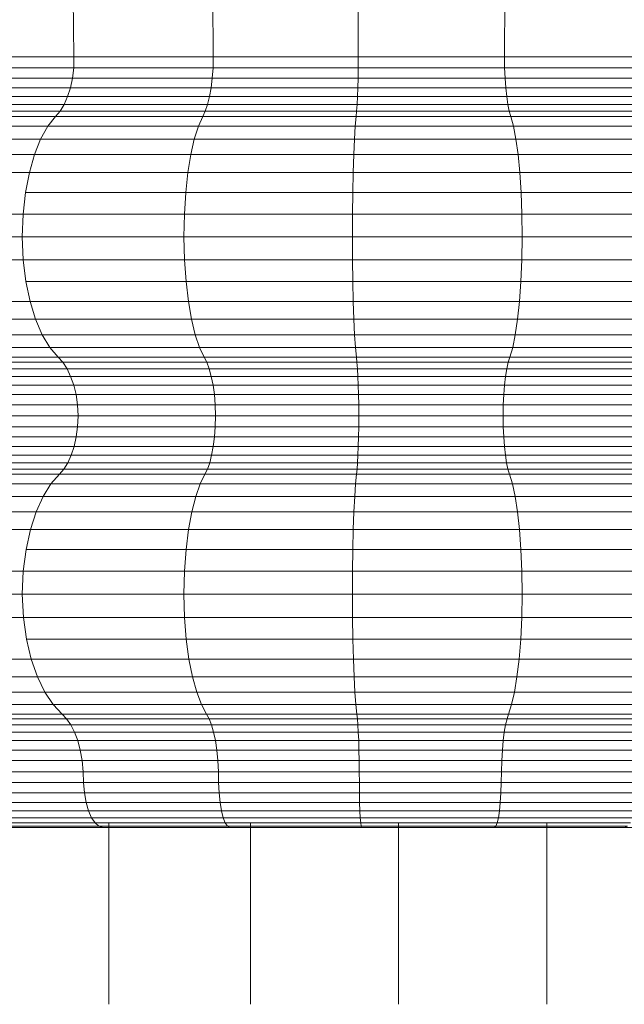
# Model space of a CAD drawing. Units: millimetres. Extents: x -1481 to 5239, y -2620 to 2132.
# Drawn here: x 596 to 610, y 1128 to 1150 of the extents above; entities that cross this region are included whole.
import ezdxf

# ---------------------------------------------------------------- set-up
doc = ezdxf.new("R2010")
doc.units = ezdxf.units.MM
doc.layers.add('30008_DWG', color=8, linetype='Continuous', lineweight=9)

# ---------------------------------------------------------------- blocks, each defined once
blk = doc.blocks.new('30008_DWG-435960-Level 1')
at = {"lineweight": 9}
for p, q in [((692.091, 647.458), (692.679, 604.074)), ((695.472, 647.458), (695.805, 604.074)), ((698.995, 647.458), (699.062, 604.074)), ((702.546, 647.458), (702.345, 604.074)), ((689.785, 604.074), (692.679, 604.074)), ((692.679, 604.074), (692.672, 603.83)), ((692.679, 604.074), (695.805, 604.074)), ((695.805, 604.074), (695.801, 603.83)), ((695.805, 604.074), (699.062, 604.074)), ((699.062, 604.074), (699.061, 603.83)), ((699.062, 604.074), (702.345, 604.074)), ((702.345, 604.074), (702.348, 603.83)), ((702.345, 604.074), (705.549, 604.074)), ((689.775, 603.83), (692.672, 603.83)), ((692.672, 603.83), (692.644, 603.597)), ((692.672, 603.83), (695.801, 603.83)), ((695.801, 603.83), (695.785, 603.597)), ((695.801, 603.83), (699.061, 603.83)), ((699.061, 603.83), (699.058, 603.597)), ((699.061, 603.83), (702.348, 603.83)), ((702.348, 603.83), (702.357, 603.597)), ((702.348, 603.83), (705.555, 603.83)), ((689.736, 603.597), (692.644, 603.597)), ((692.644, 603.597), (692.597, 603.381)), ((692.644, 603.597), (695.785, 603.597)), ((695.785, 603.597), (695.758, 603.381)), ((695.785, 603.597), (699.058, 603.597)), ((699.058, 603.597), (699.052, 603.381)), ((699.058, 603.597), (702.357, 603.597)), ((702.357, 603.597), (702.373, 603.381)), ((702.357, 603.597), (705.577, 603.597)), ((689.581, 603.183), (692.534, 603.183)), ((689.67, 603.381), (692.597, 603.381)), ((692.534, 603.183), (692.456, 603.008)), ((692.597, 603.381), (692.534, 603.183)), ((692.534, 603.183), (695.722, 603.183)), ((692.597, 603.381), (695.758, 603.381)), ((695.722, 603.183), (695.678, 603.008)), ((695.758, 603.381), (695.722, 603.183)), ((695.722, 603.183), (699.045, 603.183)), ((695.758, 603.381), (699.052, 603.381)), ((699.045, 603.183), (699.036, 603.008)), ((699.052, 603.381), (699.045, 603.183)), ((699.045, 603.183), (702.395, 603.183)), ((699.052, 603.381), (702.373, 603.381)), ((702.373, 603.381), (702.395, 603.183)), ((702.373, 603.381), (705.614, 603.381)), ((702.395, 603.183), (702.422, 603.008)), ((702.395, 603.183), (705.664, 603.183)), ((689.472, 603.008), (692.456, 603.008)), ((692.456, 603.008), (692.366, 602.858)), ((692.456, 603.008), (695.678, 603.008)), ((695.678, 603.008), (695.628, 602.858)), ((695.678, 603.008), (699.036, 603.008)), ((699.036, 603.008), (699.026, 602.858)), ((699.036, 603.008), (702.422, 603.008)), ((702.422, 603.008), (702.452, 602.858)), ((702.422, 603.008), (705.725, 603.008)), ((689.206, 602.739), (692.266, 602.739)), ((689.346, 602.858), (692.366, 602.858)), ((692.266, 602.739), (692.089, 602.518)), ((692.366, 602.858), (692.266, 602.739)), ((692.266, 602.739), (695.571, 602.739)), ((692.366, 602.858), (695.628, 602.858)), ((695.571, 602.739), (695.471, 602.518)), ((695.628, 602.858), (695.571, 602.739)), ((695.571, 602.739), (699.015, 602.739)), ((695.628, 602.858), (699.026, 602.858)), ((699.015, 602.739), (698.995, 602.518)), ((699.026, 602.858), (699.015, 602.739)), ((699.015, 602.739), (702.486, 602.739)), ((699.026, 602.858), (702.452, 602.858)), ((702.452, 602.858), (702.486, 602.739)), ((702.452, 602.858), (705.796, 602.858)), ((702.486, 602.739), (702.547, 602.518)), ((702.486, 602.739), (705.874, 602.739)), ((688.957, 602.518), (692.089, 602.518)), ((692.089, 602.518), (691.929, 602.229)), ((692.089, 602.518), (695.471, 602.518)), ((695.471, 602.518), (695.38, 602.229)), ((695.471, 602.518), (698.995, 602.518)), ((698.995, 602.518), (698.976, 602.229)), ((698.995, 602.518), (702.547, 602.518)), ((702.547, 602.518), (702.601, 602.229)), ((702.547, 602.518), (706.014, 602.518)), ((688.734, 602.229), (691.929, 602.229)), ((691.929, 602.229), (691.791, 601.88)), ((691.929, 602.229), (695.38, 602.229)), ((695.38, 602.229), (695.302, 601.88)), ((695.38, 602.229), (698.976, 602.229)), ((698.976, 602.229), (698.96, 601.88)), ((698.976, 602.229), (702.601, 602.229)), ((702.601, 602.229), (702.649, 601.88)), ((702.601, 602.229), (706.139, 602.229)), ((688.54, 601.88), (691.791, 601.88)), ((691.791, 601.88), (691.677, 601.478)), ((691.791, 601.88), (695.302, 601.88)), ((695.302, 601.88), (695.237, 601.478)), ((695.302, 601.88), (698.96, 601.88)), ((698.96, 601.88), (698.947, 601.478)), ((698.96, 601.88), (702.649, 601.88)), ((702.649, 601.88), (702.688, 601.478)), ((702.649, 601.88), (706.248, 601.88)), ((688.38, 601.478), (691.677, 601.478)), ((691.677, 601.478), (691.591, 601.031)), ((691.677, 601.478), (695.237, 601.478)), ((695.237, 601.478), (695.189, 601.031)), ((695.237, 601.478), (698.947, 601.478)), ((698.947, 601.478), (698.938, 601.031)), ((698.947, 601.478), (702.688, 601.478)), ((702.688, 601.478), (702.717, 601.031)), ((702.688, 601.478), (706.338, 601.478)), ((691.591, 601.031), (691.537, 600.546)), ((691.591, 601.031), (695.189, 601.031)), ((695.189, 601.031), (695.158, 600.546)), ((695.189, 601.031), (698.938, 601.031)), ((698.938, 601.031), (698.932, 600.546)), ((698.938, 601.031), (702.717, 601.031)), ((702.717, 601.031), (702.735, 600.546)), ((702.717, 601.031), (706.405, 601.031)), ((688.184, 600.546), (691.537, 600.546)), ((691.537, 600.546), (691.518, 600.032)), ((691.537, 600.546), (695.158, 600.546)), ((695.158, 600.546), (695.148, 600.032)), ((695.158, 600.546), (698.932, 600.546)), ((698.932, 600.546), (698.929, 600.032)), ((698.932, 600.546), (702.735, 600.546)), ((702.735, 600.546), (702.742, 600.032)), ((702.735, 600.546), (706.448, 600.546)), ((688.158, 600.032), (691.518, 600.032)), ((691.518, 600.032), (691.539, 599.515)), ((691.518, 600.032), (695.148, 600.032)), ((695.148, 600.032), (695.16, 599.515)), ((695.148, 600.032), (698.929, 600.032)), ((698.929, 600.032), (698.932, 599.515)), ((698.929, 600.032), (702.742, 600.032)), ((702.742, 600.032), (702.735, 599.515)), ((702.742, 600.032), (706.462, 600.032)), ((688.187, 599.515), (691.539, 599.515)), ((691.539, 599.515), (691.599, 599.029)), ((691.539, 599.515), (695.16, 599.515)), ((695.16, 599.515), (695.194, 599.029)), ((695.16, 599.515), (698.932, 599.515)), ((698.932, 599.515), (698.939, 599.029)), ((698.932, 599.515), (702.735, 599.515)), ((702.735, 599.515), (702.714, 599.029)), ((702.735, 599.515), (706.446, 599.515)), ((691.599, 599.029), (691.694, 598.582)), ((691.599, 599.029), (695.194, 599.029)), ((695.194, 599.029), (695.247, 598.582)), ((695.194, 599.029), (698.939, 599.029)), ((698.939, 599.029), (698.949, 598.582)), ((698.939, 599.029), (702.714, 599.029)), ((702.714, 599.029), (702.682, 598.582)), ((702.714, 599.029), (706.399, 599.029)), ((688.404, 598.582), (691.694, 598.582)), ((691.694, 598.582), (691.818, 598.182)), ((691.694, 598.582), (695.247, 598.582)), ((695.247, 598.582), (695.318, 598.182)), ((695.247, 598.582), (698.949, 598.582)), ((698.949, 598.582), (698.964, 598.182)), ((698.949, 598.582), (702.682, 598.582)), ((702.682, 598.582), (702.639, 598.182)), ((702.682, 598.582), (706.324, 598.582)), ((688.578, 598.182), (691.818, 598.182)), ((691.818, 598.182), (691.968, 597.835)), ((691.818, 598.182), (695.318, 598.182)), ((695.318, 598.182), (695.403, 597.835)), ((695.318, 598.182), (698.964, 598.182)), ((698.964, 598.182), (698.981, 597.835)), ((698.964, 598.182), (702.639, 598.182)), ((702.639, 598.182), (702.588, 597.835)), ((702.639, 598.182), (706.226, 598.182)), ((688.789, 597.835), (691.968, 597.835)), ((691.968, 597.835), (692.139, 597.549)), ((691.968, 597.835), (695.403, 597.835)), ((695.403, 597.835), (695.499, 597.549)), ((695.403, 597.835), (698.981, 597.835)), ((698.981, 597.835), (699, 597.549)), ((698.981, 597.835), (702.588, 597.835)), ((702.588, 597.835), (702.53, 597.549)), ((702.588, 597.835), (706.108, 597.835)), ((689.028, 597.549), (692.139, 597.549)), ((692.139, 597.549), (692.326, 597.332)), ((692.139, 597.549), (695.499, 597.549)), ((695.499, 597.549), (695.605, 597.332)), ((695.499, 597.549), (699, 597.549)), ((699, 597.549), (699.022, 597.332)), ((699, 597.549), (702.53, 597.549)), ((702.53, 597.549), (702.466, 597.332)), ((702.53, 597.549), (705.974, 597.549)), ((689.29, 597.332), (692.326, 597.332)), ((689.433, 597.217), (692.428, 597.217)), ((692.326, 597.332), (692.428, 597.217)), ((692.326, 597.332), (695.605, 597.332)), ((692.428, 597.217), (692.522, 597.073)), ((692.428, 597.217), (695.663, 597.217)), ((695.605, 597.332), (695.663, 597.217)), ((695.605, 597.332), (699.022, 597.332)), ((695.663, 597.217), (695.716, 597.073)), ((695.663, 597.217), (699.033, 597.217)), ((699.022, 597.332), (699.033, 597.217)), ((699.022, 597.332), (702.466, 597.332)), ((699.033, 597.217), (699.044, 597.073)), ((699.033, 597.217), (702.431, 597.217)), ((702.431, 597.217), (702.399, 597.073)), ((702.466, 597.332), (702.431, 597.217)), ((702.431, 597.217), (705.747, 597.217)), ((702.466, 597.332), (705.827, 597.332)), ((689.564, 597.073), (692.522, 597.073)), ((692.522, 597.073), (692.604, 596.901)), ((692.522, 597.073), (695.716, 597.073)), ((695.716, 597.073), (695.762, 596.901)), ((695.716, 597.073), (699.044, 597.073)), ((699.044, 597.073), (699.053, 596.901)), ((699.044, 597.073), (702.399, 597.073)), ((702.399, 597.073), (702.371, 596.901)), ((702.399, 597.073), (705.673, 597.073)), ((689.679, 596.901), (692.604, 596.901)), ((692.604, 596.901), (692.672, 596.706)), ((692.604, 596.901), (695.762, 596.901)), ((695.762, 596.901), (695.801, 596.706)), ((695.762, 596.901), (699.053, 596.901)), ((699.053, 596.901), (699.061, 596.706)), ((699.053, 596.901), (702.371, 596.901)), ((702.371, 596.901), (702.348, 596.706)), ((702.371, 596.901), (705.609, 596.901)), ((689.775, 596.706), (692.672, 596.706)), ((692.672, 596.706), (692.724, 596.491)), ((692.672, 596.706), (695.801, 596.706)), ((695.801, 596.706), (695.831, 596.491)), ((695.801, 596.706), (699.061, 596.706)), ((699.061, 596.706), (699.067, 596.491)), ((699.061, 596.706), (702.348, 596.706)), ((702.348, 596.706), (702.33, 596.491)), ((702.348, 596.706), (705.555, 596.706)), ((689.848, 596.491), (692.724, 596.491)), ((692.724, 596.491), (692.758, 596.259)), ((692.724, 596.491), (695.831, 596.491)), ((695.831, 596.491), (695.85, 596.259)), ((695.831, 596.491), (699.067, 596.491)), ((699.067, 596.491), (699.071, 596.259)), ((699.067, 596.491), (702.33, 596.491)), ((702.33, 596.491), (702.318, 596.259)), ((702.33, 596.491), (705.514, 596.491)), ((689.895, 596.259), (692.758, 596.259)), ((692.758, 596.259), (692.771, 596.013)), ((692.758, 596.259), (695.85, 596.259)), ((695.85, 596.259), (695.857, 596.013)), ((695.85, 596.259), (699.071, 596.259)), ((699.071, 596.259), (699.072, 596.013)), ((699.071, 596.259), (702.318, 596.259)), ((702.318, 596.259), (702.314, 596.013)), ((702.318, 596.259), (705.488, 596.259)), ((689.913, 596.013), (692.771, 596.013)), ((692.771, 596.013), (692.761, 595.77)), ((692.771, 596.013), (695.857, 596.013)), ((695.857, 596.013), (695.851, 595.77)), ((695.857, 596.013), (699.072, 596.013)), ((699.072, 596.013), (699.071, 595.77)), ((699.072, 596.013), (702.314, 596.013)), ((702.314, 596.013), (702.317, 595.77)), ((702.314, 596.013), (705.478, 596.013)), ((689.9, 595.77), (692.761, 595.77)), ((692.761, 595.77), (692.731, 595.539)), ((692.761, 595.77), (695.851, 595.77)), ((695.851, 595.77), (695.834, 595.539)), ((695.851, 595.77), (699.071, 595.77)), ((699.071, 595.77), (699.068, 595.539)), ((699.071, 595.77), (702.317, 595.77)), ((702.317, 595.77), (702.328, 595.539)), ((702.317, 595.77), (705.485, 595.77)), ((689.858, 595.539), (692.731, 595.539)), ((692.731, 595.539), (692.683, 595.324)), ((692.731, 595.539), (695.834, 595.539)), ((695.834, 595.539), (695.807, 595.324)), ((695.834, 595.539), (699.068, 595.539)), ((699.068, 595.539), (699.062, 595.324)), ((699.068, 595.539), (702.328, 595.539)), ((702.328, 595.539), (702.344, 595.324)), ((702.328, 595.539), (705.509, 595.539)), ((689.79, 595.324), (692.683, 595.324)), ((692.683, 595.324), (692.618, 595.129)), ((692.683, 595.324), (695.807, 595.324)), ((695.807, 595.324), (695.77, 595.129)), ((695.807, 595.324), (699.062, 595.324)), ((699.062, 595.324), (699.055, 595.129)), ((699.062, 595.324), (702.344, 595.324)), ((702.344, 595.324), (702.366, 595.129)), ((702.344, 595.324), (705.547, 595.324)), ((689.699, 595.129), (692.618, 595.129)), ((692.618, 595.129), (692.54, 594.958)), ((692.618, 595.129), (695.77, 595.129)), ((695.77, 595.129), (695.726, 594.958)), ((695.77, 595.129), (699.055, 595.129)), ((699.055, 595.129), (699.046, 594.958)), ((699.055, 595.129), (702.366, 595.129)), ((702.366, 595.129), (702.393, 594.958)), ((702.366, 595.129), (705.597, 595.129)), ((689.463, 594.815), (692.449, 594.815)), ((689.589, 594.958), (692.54, 594.958)), ((692.449, 594.815), (692.35, 594.704)), ((692.54, 594.958), (692.449, 594.815)), ((692.449, 594.815), (695.675, 594.815)), ((692.54, 594.958), (695.726, 594.958)), ((695.675, 594.815), (695.618, 594.704)), ((695.726, 594.958), (695.675, 594.815)), ((695.675, 594.815), (699.036, 594.815)), ((695.726, 594.958), (699.046, 594.958)), ((699.036, 594.815), (699.024, 594.704)), ((699.046, 594.958), (699.036, 594.815)), ((699.036, 594.815), (702.424, 594.815)), ((699.046, 594.958), (702.393, 594.958)), ((702.393, 594.958), (702.424, 594.815)), ((702.393, 594.958), (705.659, 594.958)), ((702.424, 594.815), (702.458, 594.704)), ((702.424, 594.815), (705.73, 594.815)), ((689.323, 594.704), (692.35, 594.704)), ((692.35, 594.704), (692.159, 594.489)), ((692.35, 594.704), (695.618, 594.704)), ((695.618, 594.704), (695.51, 594.489)), ((695.618, 594.704), (699.024, 594.704)), ((699.024, 594.704), (699.003, 594.489)), ((699.024, 594.704), (702.458, 594.704)), ((702.458, 594.704), (702.523, 594.489)), ((702.458, 594.704), (705.809, 594.704)), ((689.056, 594.489), (692.159, 594.489)), ((692.159, 594.489), (691.984, 594.204)), ((692.159, 594.489), (695.51, 594.489)), ((695.51, 594.489), (695.411, 594.204)), ((695.51, 594.489), (699.003, 594.489)), ((699.003, 594.489), (698.982, 594.204)), ((699.003, 594.489), (702.523, 594.489)), ((702.523, 594.489), (702.583, 594.204)), ((702.523, 594.489), (705.959, 594.489)), ((688.81, 594.204), (691.984, 594.204)), ((691.984, 594.204), (691.829, 593.858)), ((691.984, 594.204), (695.411, 594.204)), ((695.411, 594.204), (695.324, 593.858)), ((695.411, 594.204), (698.982, 594.204)), ((698.982, 594.204), (698.965, 593.858)), ((698.982, 594.204), (702.583, 594.204)), ((702.583, 594.204), (702.635, 593.858)), ((702.583, 594.204), (706.096, 594.204)), ((688.594, 593.858), (691.829, 593.858)), ((691.829, 593.858), (691.701, 593.458)), ((691.829, 593.858), (695.324, 593.858)), ((695.324, 593.858), (695.251, 593.458)), ((695.324, 593.858), (698.965, 593.858)), ((698.965, 593.858), (698.95, 593.458)), ((698.965, 593.858), (702.635, 593.858)), ((702.635, 593.858), (702.679, 593.458)), ((702.635, 593.858), (706.218, 593.858)), ((688.413, 593.458), (691.701, 593.458)), ((691.701, 593.458), (691.603, 593.011)), ((691.701, 593.458), (695.251, 593.458)), ((695.251, 593.458), (695.195, 593.011)), ((695.251, 593.458), (698.95, 593.458)), ((698.95, 593.458), (698.939, 593.011)), ((698.95, 593.458), (702.679, 593.458)), ((702.679, 593.458), (702.713, 593.011)), ((702.679, 593.458), (706.319, 593.458)), ((691.603, 593.011), (691.54, 592.525)), ((691.603, 593.011), (695.195, 593.011)), ((695.195, 593.011), (695.16, 592.525)), ((695.195, 593.011), (698.939, 593.011)), ((698.939, 593.011), (698.932, 592.525)), ((698.939, 593.011), (702.713, 593.011)), ((702.713, 593.011), (702.734, 592.525)), ((702.713, 593.011), (706.396, 593.011)), ((688.188, 592.525), (691.54, 592.525)), ((691.54, 592.525), (691.518, 592.007)), ((691.54, 592.525), (695.16, 592.525)), ((695.16, 592.525), (695.148, 592.007)), ((695.16, 592.525), (698.932, 592.525)), ((698.932, 592.525), (698.929, 592.007)), ((698.932, 592.525), (702.734, 592.525)), ((702.734, 592.525), (702.742, 592.007)), ((702.734, 592.525), (706.445, 592.525)), ((688.158, 592.007), (691.518, 592.007)), ((691.518, 592.007), (691.542, 591.487)), ((691.518, 592.007), (695.148, 592.007)), ((695.148, 592.007), (695.161, 591.487)), ((695.148, 592.007), (698.929, 592.007)), ((698.929, 592.007), (698.932, 591.487)), ((698.929, 592.007), (702.742, 592.007)), ((702.742, 592.007), (702.734, 591.487)), ((702.742, 592.007), (706.462, 592.007)), ((688.192, 591.487), (691.542, 591.487)), ((691.542, 591.487), (691.611, 591)), ((691.542, 591.487), (695.161, 591.487)), ((695.161, 591.487), (695.2, 591)), ((695.161, 591.487), (698.932, 591.487)), ((698.932, 591.487), (698.94, 591)), ((698.932, 591.487), (702.734, 591.487)), ((702.734, 591.487), (702.71, 591)), ((702.734, 591.487), (706.443, 591.487)), ((691.611, 591), (691.718, 590.553)), ((691.611, 591), (695.2, 591)), ((695.2, 591), (695.261, 590.553)), ((695.2, 591), (698.94, 591)), ((698.94, 591), (698.952, 590.553)), ((698.94, 591), (702.71, 591)), ((702.71, 591), (702.674, 590.553)), ((702.71, 591), (706.389, 591)), ((688.438, 590.553), (691.718, 590.553)), ((691.718, 590.553), (691.857, 590.154)), ((691.718, 590.553), (695.261, 590.553)), ((695.261, 590.553), (695.34, 590.154)), ((695.261, 590.553), (698.952, 590.553)), ((698.952, 590.553), (698.968, 590.154)), ((698.952, 590.553), (702.674, 590.553)), ((702.674, 590.553), (702.626, 590.154)), ((702.674, 590.553), (706.305, 590.553)), ((688.633, 590.154), (691.857, 590.154)), ((691.857, 590.154), (692.023, 589.811)), ((691.857, 590.154), (695.34, 590.154)), ((695.34, 590.154), (695.434, 589.811)), ((695.34, 590.154), (698.968, 590.154)), ((698.968, 590.154), (698.987, 589.811)), ((698.968, 590.154), (702.626, 590.154)), ((702.626, 590.154), (702.569, 589.811)), ((702.626, 590.154), (706.196, 590.154)), ((688.866, 589.811), (692.023, 589.811)), ((692.023, 589.811), (692.209, 589.53)), ((692.023, 589.811), (695.434, 589.811)), ((695.434, 589.811), (695.539, 589.53)), ((695.434, 589.811), (698.987, 589.811)), ((698.987, 589.811), (699.008, 589.53)), ((698.987, 589.811), (702.569, 589.811)), ((702.569, 589.811), (702.506, 589.53)), ((702.569, 589.811), (706.065, 589.811)), ((689.127, 589.53), (692.209, 589.53)), ((692.209, 589.53), (692.41, 589.318)), ((692.209, 589.53), (695.539, 589.53)), ((695.539, 589.53), (695.653, 589.318)), ((695.539, 589.53), (699.008, 589.53)), ((699.008, 589.53), (699.031, 589.318)), ((699.008, 589.53), (702.506, 589.53)), ((702.506, 589.53), (702.437, 589.318)), ((702.506, 589.53), (705.919, 589.53)), ((689.408, 589.318), (692.41, 589.318)), ((692.41, 589.318), (692.513, 589.212)), ((692.41, 589.318), (695.653, 589.318)), ((695.653, 589.318), (695.711, 589.212)), ((695.653, 589.318), (699.031, 589.318)), ((699.031, 589.318), (699.043, 589.212)), ((699.031, 589.318), (702.437, 589.318)), ((702.437, 589.318), (702.402, 589.212)), ((702.437, 589.318), (705.761, 589.318)), ((689.552, 589.212), (692.513, 589.212)), ((689.685, 589.076), (692.608, 589.076)), ((692.513, 589.212), (692.608, 589.076)), ((692.513, 589.212), (695.711, 589.212)), ((692.608, 589.076), (692.692, 588.911)), ((692.608, 589.076), (695.764, 589.076)), ((695.711, 589.212), (695.764, 589.076)), ((695.711, 589.212), (699.043, 589.212)), ((695.764, 589.076), (695.812, 588.911)), ((695.764, 589.076), (699.054, 589.076)), ((699.043, 589.212), (699.054, 589.076)), ((699.043, 589.212), (702.402, 589.212)), ((699.054, 589.076), (699.063, 588.911)), ((699.054, 589.076), (702.37, 589.076)), ((702.37, 589.076), (702.341, 588.911)), ((702.402, 589.212), (702.37, 589.076)), ((702.37, 589.076), (705.606, 589.076)), ((702.402, 589.212), (705.68, 589.212)), ((689.803, 588.911), (692.692, 588.911)), ((692.692, 588.911), (692.764, 588.721)), ((692.692, 588.911), (695.812, 588.911)), ((695.812, 588.911), (695.853, 588.721)), ((695.812, 588.911), (699.063, 588.911)), ((699.063, 588.911), (699.072, 588.721)), ((699.063, 588.911), (702.341, 588.911)), ((702.341, 588.911), (702.316, 588.721)), ((702.341, 588.911), (705.54, 588.911)), ((689.903, 588.721), (692.764, 588.721)), ((692.764, 588.721), (692.821, 588.508)), ((692.764, 588.721), (695.853, 588.721)), ((695.853, 588.721), (695.885, 588.508)), ((695.853, 588.721), (699.072, 588.721)), ((699.072, 588.721), (699.078, 588.508)), ((699.072, 588.721), (702.316, 588.721)), ((702.316, 588.721), (702.297, 588.508)), ((702.316, 588.721), (705.483, 588.721)), ((689.984, 588.508), (692.821, 588.508)), ((692.821, 588.508), (692.862, 588.274)), ((692.821, 588.508), (695.885, 588.508)), ((695.885, 588.508), (695.908, 588.274)), ((695.885, 588.508), (699.078, 588.508)), ((699.078, 588.508), (699.083, 588.274)), ((699.078, 588.508), (702.297, 588.508)), ((702.297, 588.508), (702.283, 588.274)), ((702.297, 588.508), (705.438, 588.508)), ((690.041, 588.274), (692.862, 588.274)), ((692.862, 588.274), (692.884, 588.022)), ((692.862, 588.274), (695.908, 588.274)), ((695.908, 588.274), (695.921, 588.022)), ((695.908, 588.274), (699.083, 588.274)), ((699.083, 588.274), (699.085, 588.022)), ((699.083, 588.274), (702.283, 588.274)), ((702.283, 588.274), (702.275, 588.022)), ((702.283, 588.274), (705.406, 588.274)), ((690.072, 588.022), (692.884, 588.022)), ((692.884, 588.022), (692.895, 587.781)), ((692.884, 588.022), (695.921, 588.022)), ((695.921, 588.022), (695.927, 587.781)), ((695.921, 588.022), (699.085, 588.022)), ((699.085, 588.022), (699.087, 587.781)), ((699.085, 588.022), (702.275, 588.022)), ((702.275, 588.022), (702.271, 587.781)), ((702.275, 588.022), (705.388, 588.022)), ((690.088, 587.781), (692.895, 587.781)), ((692.895, 587.781), (692.916, 587.545)), ((692.895, 587.781), (695.927, 587.781)), ((695.927, 587.781), (695.939, 587.545)), ((695.927, 587.781), (699.087, 587.781)), ((699.087, 587.781), (699.089, 587.545)), ((699.087, 587.781), (702.271, 587.781)), ((702.271, 587.781), (702.264, 587.545)), ((702.271, 587.781), (705.38, 587.781)), ((690.117, 587.545), (692.916, 587.545)), ((692.916, 587.545), (692.955, 587.33)), ((692.916, 587.545), (695.939, 587.545)), ((695.939, 587.545), (695.961, 587.33)), ((695.939, 587.545), (699.089, 587.545)), ((699.089, 587.545), (699.093, 587.33)), ((699.089, 587.545), (702.264, 587.545)), ((702.264, 587.545), (702.251, 587.33)), ((702.264, 587.545), (705.363, 587.545)), ((690.171, 587.33), (692.955, 587.33)), ((692.955, 587.33), (693.008, 587.143)), ((692.955, 587.33), (695.961, 587.33)), ((695.961, 587.33), (695.991, 587.143)), ((695.961, 587.33), (699.093, 587.33)), ((699.093, 587.33), (699.099, 587.143)), ((699.093, 587.33), (702.251, 587.33)), ((702.251, 587.33), (702.233, 587.143)), ((702.251, 587.33), (705.333, 587.33)), ((690.246, 587.143), (693.008, 587.143)), ((693.008, 587.143), (693.075, 586.988)), ((693.008, 587.143), (695.991, 587.143)), ((695.991, 587.143), (696.029, 586.988)), ((695.991, 587.143), (699.099, 587.143)), ((699.099, 587.143), (699.107, 586.988)), ((699.099, 587.143), (702.233, 587.143)), ((702.233, 587.143), (702.21, 586.988)), ((702.233, 587.143), (705.291, 587.143)), ((690.34, 586.988), (693.075, 586.988)), ((690.449, 586.872), (693.153, 586.872)), ((693.075, 586.988), (693.153, 586.872)), ((693.075, 586.988), (696.029, 586.988)), ((693.153, 586.872), (693.24, 586.798)), ((693.153, 586.872), (696.073, 586.872)), ((693.459, 582.799), (693.459, 586.872)), ((696.029, 586.988), (696.073, 586.872)), ((696.029, 586.988), (699.107, 586.988)), ((696.073, 586.872), (696.122, 586.798)), ((696.073, 586.872), (699.116, 586.872)), ((696.64, 582.799), (696.64, 586.872)), ((699.107, 586.988), (699.116, 586.872)), ((699.107, 586.988), (702.21, 586.988)), ((699.116, 586.872), (699.126, 586.798)), ((699.116, 586.872), (702.183, 586.872)), ((699.967, 586.872), (699.967, 582.799)), ((702.183, 586.872), (702.154, 586.798)), ((702.21, 586.988), (702.183, 586.872)), ((702.183, 586.872), (705.177, 586.872)), ((702.21, 586.988), (705.238, 586.988)), ((703.293, 582.799), (703.293, 586.872)), ((690.571, 586.798), (693.24, 586.798)), ((690.701, 586.772), (693.333, 586.772)), ((693.24, 586.798), (693.333, 586.772)), ((693.24, 586.798), (696.122, 586.798)), ((693.333, 586.772), (696.175, 586.772)), ((696.122, 586.798), (696.175, 586.772)), ((696.122, 586.798), (699.126, 586.798)), ((696.175, 586.772), (699.137, 586.772)), ((699.126, 586.798), (699.137, 586.772)), ((699.126, 586.798), (702.154, 586.798)), ((699.137, 586.772), (702.122, 586.772)), ((702.154, 586.798), (702.122, 586.772)), ((702.122, 586.772), (705.036, 586.772)), ((702.154, 586.798), (705.109, 586.798)), ((705.109, 586.798), (705.036, 586.772)), ((705.036, 586.772), (707.784, 586.772))]:
    blk.add_line(p, q, dxfattribs=at)

msp = doc.modelspace()

# ---------------------------------------------------------------- block references
at = {"layer": '30008_DWG', "color": 7}
msp.add_blockref('30008_DWG-435960-Level 1', (-95, 545), dxfattribs=at)

doc.saveas('drawing.dxf')
